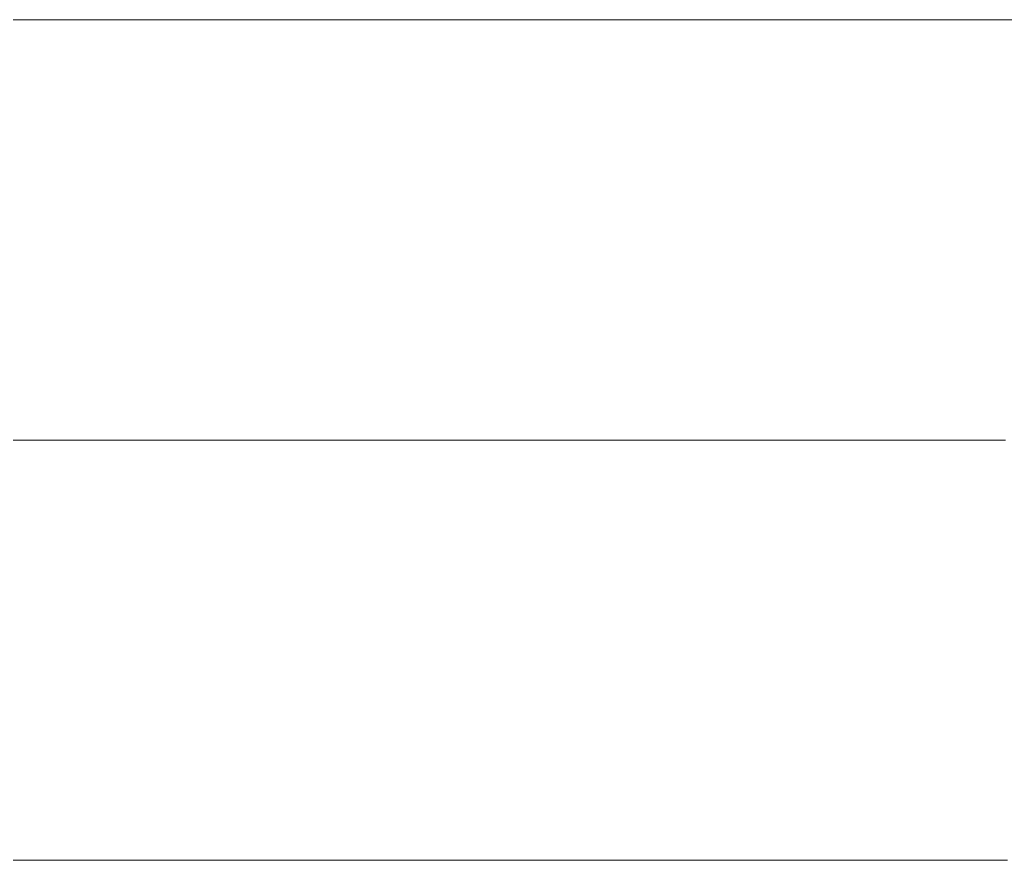
# Model space of a CAD drawing. Units: millimetres. Extents: x 59 to 11996, y 24 to 8424.
# Drawn here: x 8379 to 8395, y 420 to 434 of the extents above; entities that cross this region are included whole.
import ezdxf

# ---------------------------------------------------------------- set-up
doc = ezdxf.new("R2010")
doc.units = ezdxf.units.MM
doc.header["$MEASUREMENT"] = 0
doc.layers.add('(1) Shape lines', color=7, linetype='Continuous', lineweight=35)

# ---------------------------------------------------------------- blocks, each defined once
blk = doc.blocks.new('HATCH_243_33b9d9f3-2da5-4e2e-9ed6-791f4a67e10c')
at = {"layer": '(1) Shape lines', "color": 0, "lineweight": 9}
for p, q in [((8378.733, 434), (8378.52, 434)), ((8378.741, 427), (8378.52, 427)), ((8378.749, 420), (8378.52, 420))]:
    blk.add_line(p, q, dxfattribs=at)
blk = doc.blocks.new('HATCH_244_7ca543d5-3b3a-4654-890e-b492d3c7a9c2')
at = {"layer": '(1) Shape lines', "color": 0, "lineweight": 9}
for p, q in [((8378.808, 434), (8378.733, 434)), ((8378.808, 427), (8378.741, 427)), ((8378.808, 420), (8378.749, 420))]:
    blk.add_line(p, q, dxfattribs=at)
blk = doc.blocks.new('HATCH_249_d86da088-9882-4dd1-9aba-915f4fe46dca')
at = {"layer": '(1) Shape lines', "color": 0, "lineweight": 9}
for p, q in [((8379.26, 434), (8378.808, 434)), ((8379.276, 427), (8378.808, 427)), ((8379.292, 420), (8378.808, 420))]:
    blk.add_line(p, q, dxfattribs=at)
blk = doc.blocks.new('HATCH_250_9e9826f7-ea96-4829-a0c1-af9cf2dd07d0')
at = {"layer": '(1) Shape lines', "color": 0, "lineweight": 9}
for p, q in [((8379.417, 434), (8379.26, 434)), ((8379.417, 427), (8379.276, 427)), ((8379.417, 420), (8379.292, 420))]:
    blk.add_line(p, q, dxfattribs=at)
blk = doc.blocks.new('HATCH_255_7d3cae5a-6ba2-4a9f-be22-5d6b13665a67')
at = {"layer": '(1) Shape lines', "color": 0, "lineweight": 9}
for p, q in [((8379.478, 434), (8379.417, 434)), ((8379.48, 427), (8379.417, 427)), ((8379.482, 420), (8379.417, 420))]:
    blk.add_line(p, q, dxfattribs=at)
blk = doc.blocks.new('HATCH_256_040cb61c-8175-4fa1-ab01-a0b3aba18af0')
at = {"layer": '(1) Shape lines', "color": 0, "lineweight": 9}
for p, q in [((8379.499, 434), (8379.478, 434)), ((8379.499, 427), (8379.48, 427)), ((8379.499, 420), (8379.482, 420))]:
    blk.add_line(p, q, dxfattribs=at)
blk = doc.blocks.new('HATCH_261_e166576c-3555-47b0-bac4-e9002b80f82a')
at = {"layer": '(1) Shape lines', "color": 0, "lineweight": 9}
for p, q in [((8379.509, 434), (8379.499, 434)), ((8379.51, 427), (8379.499, 427)), ((8379.51, 420), (8379.499, 420))]:
    blk.add_line(p, q, dxfattribs=at)
blk = doc.blocks.new('HATCH_262_dcdf692f-eb54-433d-b09e-90b674c5d5dc')
at = {"layer": '(1) Shape lines', "color": 0, "lineweight": 9}
for p, q in [((8379.513, 434), (8379.509, 434)), ((8379.513, 427), (8379.51, 427)), ((8379.513, 420), (8379.51, 420))]:
    blk.add_line(p, q, dxfattribs=at)
blk = doc.blocks.new('HATCH_267_bfe654b8-3cc4-4ab9-a7f6-b3178960cc1c')
at = {"layer": '(1) Shape lines', "color": 0, "lineweight": 9}
for p, q in [((8380.105, 434), (8379.513, 434)), ((8380.126, 427), (8379.513, 427)), ((8380.147, 420), (8379.513, 420))]:
    blk.add_line(p, q, dxfattribs=at)
blk = doc.blocks.new('HATCH_268_8aafff11-b75d-4e32-885d-199739b31eb2')
at = {"layer": '(1) Shape lines', "color": 0, "lineweight": 9}
for p, q in [((8380.31, 434), (8380.105, 434)), ((8380.31, 427), (8380.126, 427)), ((8380.31, 420), (8380.147, 420))]:
    blk.add_line(p, q, dxfattribs=at)
blk = doc.blocks.new('HATCH_273_d1ab130b-8e82-43e4-9f11-4fb7f34bca9e')
at = {"layer": '(1) Shape lines', "color": 0, "lineweight": 9}
for p, q in [((8380.388, 434), (8380.31, 434)), ((8380.391, 427), (8380.31, 427)), ((8380.393, 420), (8380.31, 420))]:
    blk.add_line(p, q, dxfattribs=at)
blk = doc.blocks.new('HATCH_274_c7d65e0b-b312-497f-a009-91642679dc9a')
at = {"layer": '(1) Shape lines', "color": 0, "lineweight": 9}
for p, q in [((8380.415, 434), (8380.388, 434)), ((8380.415, 427), (8380.391, 427)), ((8380.415, 420), (8380.393, 420))]:
    blk.add_line(p, q, dxfattribs=at)
blk = doc.blocks.new('HATCH_279_5d698a79-6ef7-4858-964c-5339f9def3a7')
at = {"layer": '(1) Shape lines', "color": 0, "lineweight": 9}
for p, q in [((8380.837, 434), (8380.415, 434)), ((8380.853, 427), (8380.415, 427)), ((8380.868, 420), (8380.415, 420))]:
    blk.add_line(p, q, dxfattribs=at)
blk = doc.blocks.new('HATCH_280_a8fe172b-aa76-44e1-ba1e-9de8d7e86e32')
at = {"layer": '(1) Shape lines', "color": 0, "lineweight": 9}
for p, q in [((8380.983, 434), (8380.837, 434)), ((8380.983, 427), (8380.853, 427)), ((8380.983, 420), (8380.868, 420))]:
    blk.add_line(p, q, dxfattribs=at)
blk = doc.blocks.new('HATCH_285_41959b77-ce34-4348-a1cc-8ee00ad4f428')
at = {"layer": '(1) Shape lines', "color": 0, "lineweight": 9}
for p, q in [((8381.085, 434), (8380.983, 434)), ((8381.088, 427), (8380.983, 427)), ((8381.092, 420), (8380.983, 420))]:
    blk.add_line(p, q, dxfattribs=at)
blk = doc.blocks.new('HATCH_286_ed87a80a-b5f6-469f-b38a-d55aa3bdfa55')
at = {"layer": '(1) Shape lines', "color": 0, "lineweight": 9}
for p, q in [((8381.12, 434), (8381.085, 434)), ((8381.12, 427), (8381.088, 427)), ((8381.12, 420), (8381.092, 420))]:
    blk.add_line(p, q, dxfattribs=at)
blk = doc.blocks.new('HATCH_291_82d19fac-d3a8-4bd1-9a7e-66f70668ff3b')
at = {"layer": '(1) Shape lines', "color": 0, "lineweight": 9}
for p, q in [((8381.2, 434), (8381.12, 434)), ((8381.203, 427), (8381.12, 427)), ((8381.206, 420), (8381.12, 420))]:
    blk.add_line(p, q, dxfattribs=at)
blk = doc.blocks.new('HATCH_292_94ee18e5-faf3-4989-8ce8-1c9651238333')
at = {"layer": '(1) Shape lines', "color": 0, "lineweight": 9}
for p, q in [((8381.228, 434), (8381.2, 434)), ((8381.228, 427), (8381.203, 427)), ((8381.228, 420), (8381.206, 420))]:
    blk.add_line(p, q, dxfattribs=at)
blk = doc.blocks.new('HATCH_297_c184408a-8851-4f3e-832d-072dd4650a01')
at = {"layer": '(1) Shape lines', "color": 0, "lineweight": 9}
for p, q in [((8381.69, 434), (8381.228, 434)), ((8381.707, 427), (8381.228, 427)), ((8381.724, 420), (8381.228, 420))]:
    blk.add_line(p, q, dxfattribs=at)
blk = doc.blocks.new('HATCH_298_03cc19d1-71d9-499c-9ced-a988135a2400')
at = {"layer": '(1) Shape lines', "color": 0, "lineweight": 9}
for p, q in [((8381.85, 434), (8381.69, 434)), ((8381.85, 427), (8381.707, 427)), ((8381.85, 420), (8381.724, 420))]:
    blk.add_line(p, q, dxfattribs=at)
blk = doc.blocks.new('HATCH_303_63132f2d-ed77-47ee-a721-a1b881bfbfc6')
at = {"layer": '(1) Shape lines', "color": 0, "lineweight": 9}
for p, q in [((8381.93, 434), (8381.85, 434)), ((8381.933, 427), (8381.85, 427)), ((8381.936, 420), (8381.85, 420))]:
    blk.add_line(p, q, dxfattribs=at)
blk = doc.blocks.new('HATCH_304_e1c80503-bae1-4714-8068-2b122f0c4e13')
at = {"layer": '(1) Shape lines', "color": 0, "lineweight": 9}
for p, q in [((8381.957, 434), (8381.93, 434)), ((8381.957, 427), (8381.933, 427)), ((8381.957, 420), (8381.936, 420))]:
    blk.add_line(p, q, dxfattribs=at)
blk = doc.blocks.new('HATCH_309_a1605feb-3450-493c-aed6-482eeadfeed9')
at = {"layer": '(1) Shape lines', "color": 0, "lineweight": 9}
for p, q in [((8382.147, 434), (8381.957, 434)), ((8382.154, 427), (8381.957, 427)), ((8382.161, 420), (8381.957, 420))]:
    blk.add_line(p, q, dxfattribs=at)
blk = doc.blocks.new('HATCH_310_b58bb858-d993-4cdc-9294-5080e942b0aa')
at = {"layer": '(1) Shape lines', "color": 0, "lineweight": 9}
for p, q in [((8382.212, 434), (8382.147, 434)), ((8382.212, 427), (8382.154, 427)), ((8382.212, 420), (8382.161, 420))]:
    blk.add_line(p, q, dxfattribs=at)
blk = doc.blocks.new('HATCH_315_dda10a5e-3789-4e71-8066-b2ca47f2a830')
at = {"layer": '(1) Shape lines', "color": 0, "lineweight": 9}
for p, q in [((8382.428, 434), (8382.212, 434)), ((8382.436, 427), (8382.212, 427)), ((8382.444, 420), (8382.212, 420))]:
    blk.add_line(p, q, dxfattribs=at)
blk = doc.blocks.new('HATCH_316_1a18f001-0252-4c3c-91da-7423c5a6c7ff')
at = {"layer": '(1) Shape lines', "color": 0, "lineweight": 9}
for p, q in [((8382.502, 434), (8382.428, 434)), ((8382.502, 427), (8382.436, 427)), ((8382.502, 420), (8382.444, 420))]:
    blk.add_line(p, q, dxfattribs=at)
blk = doc.blocks.new('HATCH_321_3eb0b231-7a44-4e6e-afc6-c66f21f96bdc')
at = {"layer": '(1) Shape lines', "color": 0, "lineweight": 9}
for p, q in [((8382.58, 434), (8382.502, 434)), ((8382.582, 427), (8382.502, 427)), ((8382.585, 420), (8382.502, 420))]:
    blk.add_line(p, q, dxfattribs=at)
blk = doc.blocks.new('HATCH_322_2470b20c-079d-4250-9965-f27354a2a6ef')
at = {"layer": '(1) Shape lines', "color": 0, "lineweight": 9}
for p, q in [((8382.606, 434), (8382.58, 434)), ((8382.606, 427), (8382.582, 427)), ((8382.606, 420), (8382.585, 420))]:
    blk.add_line(p, q, dxfattribs=at)
blk = doc.blocks.new('HATCH_327_b54bffd8-215e-46ea-9954-2ae32deb7aa5')
at = {"layer": '(1) Shape lines', "color": 0, "lineweight": 9}
for p, q in [((8382.96, 434), (8382.606, 434)), ((8382.973, 427), (8382.606, 427)), ((8382.986, 420), (8382.606, 420))]:
    blk.add_line(p, q, dxfattribs=at)
blk = doc.blocks.new('HATCH_328_5c818a4e-8ada-4f6b-827d-aedcdaf2c7fe')
at = {"layer": '(1) Shape lines', "color": 0, "lineweight": 9}
for p, q in [((8383.082, 434), (8382.96, 434)), ((8383.082, 427), (8382.973, 427)), ((8383.082, 420), (8382.986, 420))]:
    blk.add_line(p, q, dxfattribs=at)
blk = doc.blocks.new('HATCH_333_53fde7b7-d77b-4bac-8d01-08149acb7635')
at = {"layer": '(1) Shape lines', "color": 0, "lineweight": 9}
for p, q in [((8383.154, 434), (8383.082, 434)), ((8383.156, 427), (8383.082, 427)), ((8383.159, 420), (8383.082, 420))]:
    blk.add_line(p, q, dxfattribs=at)
blk = doc.blocks.new('HATCH_334_1a60edc7-8fd5-4342-b98e-4e1d86fa91a6')
at = {"layer": '(1) Shape lines', "color": 0, "lineweight": 9}
for p, q in [((8383.178, 434), (8383.154, 434)), ((8383.178, 427), (8383.156, 427)), ((8383.178, 420), (8383.159, 420))]:
    blk.add_line(p, q, dxfattribs=at)
blk = doc.blocks.new('HATCH_339_2edc5d68-837d-4a14-9732-ea70374d0f95')
at = {"layer": '(1) Shape lines', "color": 0, "lineweight": 9}
for p, q in [((8383.196, 434), (8383.178, 434)), ((8383.197, 427), (8383.178, 427)), ((8383.198, 420), (8383.178, 420))]:
    blk.add_line(p, q, dxfattribs=at)
blk = doc.blocks.new('HATCH_340_7b1c9398-3908-418e-915e-81fb0cb39a5c')
at = {"layer": '(1) Shape lines', "color": 0, "lineweight": 9}
for p, q in [((8383.203, 434), (8383.196, 434)), ((8383.203, 427), (8383.197, 427)), ((8383.203, 420), (8383.198, 420))]:
    blk.add_line(p, q, dxfattribs=at)
blk = doc.blocks.new('HATCH_345_e8d69691-f84b-49ef-8be2-d9e35904f5e6')
at = {"layer": '(1) Shape lines', "color": 0, "lineweight": 9}
for p, q in [((8383.483, 434), (8383.203, 434)), ((8383.493, 427), (8383.203, 427)), ((8383.503, 420), (8383.203, 420))]:
    blk.add_line(p, q, dxfattribs=at)
blk = doc.blocks.new('HATCH_346_01234570-3825-427d-b507-44d6a1131bd9')
at = {"layer": '(1) Shape lines', "color": 0, "lineweight": 9}
for p, q in [((8383.579, 434), (8383.483, 434)), ((8383.579, 427), (8383.493, 427)), ((8383.579, 420), (8383.503, 420))]:
    blk.add_line(p, q, dxfattribs=at)
blk = doc.blocks.new('HATCH_351_04a79695-1f58-4cf0-8cf0-fc40b6b24113')
at = {"layer": '(1) Shape lines', "color": 0, "lineweight": 9}
for p, q in [((8383.588, 434), (8383.579, 434)), ((8383.588, 427), (8383.579, 427)), ((8383.588, 420), (8383.579, 420))]:
    blk.add_line(p, q, dxfattribs=at)
blk = doc.blocks.new('HATCH_352_4b345e9d-f000-4a0b-8bb1-0fc8ab8e3056')
at = {"layer": '(1) Shape lines', "color": 0, "lineweight": 9}
for p, q in [((8383.591, 434), (8383.588, 434)), ((8383.591, 427), (8383.588, 427)), ((8383.591, 420), (8383.588, 420))]:
    blk.add_line(p, q, dxfattribs=at)
blk = doc.blocks.new('HATCH_357_88aa20bd-31c5-498a-af60-af6ec4b0f0ab')
at = {"layer": '(1) Shape lines', "color": 0, "lineweight": 9}
for p, q in [((8383.655, 434), (8383.591, 434)), ((8383.658, 427), (8383.591, 427)), ((8383.66, 420), (8383.591, 420))]:
    blk.add_line(p, q, dxfattribs=at)
blk = doc.blocks.new('HATCH_358_22c75b87-73e5-47a3-a32d-6d1c3847e101')
at = {"layer": '(1) Shape lines', "color": 0, "lineweight": 9}
for p, q in [((8383.677, 434), (8383.655, 434)), ((8383.677, 427), (8383.658, 427)), ((8383.677, 420), (8383.66, 420))]:
    blk.add_line(p, q, dxfattribs=at)
blk = doc.blocks.new('HATCH_363_a97131fa-7766-44d0-a45e-1c4db924a980')
at = {"layer": '(1) Shape lines', "color": 0, "lineweight": 9}
for p, q in [((8383.898, 434), (8383.677, 434)), ((8383.906, 427), (8383.677, 427)), ((8383.913, 420), (8383.677, 420))]:
    blk.add_line(p, q, dxfattribs=at)
blk = doc.blocks.new('HATCH_364_01485b4b-7468-4505-9afc-e0e29bd0bc56')
at = {"layer": '(1) Shape lines', "color": 0, "lineweight": 9}
for p, q in [((8383.973, 434), (8383.898, 434)), ((8383.973, 427), (8383.906, 427)), ((8383.973, 420), (8383.913, 420))]:
    blk.add_line(p, q, dxfattribs=at)
blk = doc.blocks.new('HATCH_369_98361c61-eb97-4fab-9125-1a02618a6f1c')
at = {"layer": '(1) Shape lines', "color": 0, "lineweight": 9}
for p, q in [((8384.017, 434), (8383.973, 434)), ((8384.019, 427), (8383.973, 427)), ((8384.02, 420), (8383.973, 420))]:
    blk.add_line(p, q, dxfattribs=at)
blk = doc.blocks.new('HATCH_370_bddf4694-7582-4d25-8913-660234b921c9')
at = {"layer": '(1) Shape lines', "color": 0, "lineweight": 9}
for p, q in [((8384.032, 434), (8384.017, 434)), ((8384.032, 427), (8384.019, 427)), ((8384.032, 420), (8384.02, 420))]:
    blk.add_line(p, q, dxfattribs=at)
blk = doc.blocks.new('HATCH_375_bb82c99a-febc-40b3-8dc2-2dc0de71c0b9')
at = {"layer": '(1) Shape lines', "color": 0, "lineweight": 9}
for p, q in [((8384.089, 434), (8384.032, 434)), ((8384.091, 427), (8384.032, 427)), ((8384.093, 420), (8384.032, 420))]:
    blk.add_line(p, q, dxfattribs=at)
blk = doc.blocks.new('HATCH_376_460cc266-9de6-41c7-8606-bc33ca1786b9')
at = {"layer": '(1) Shape lines', "color": 0, "lineweight": 9}
for p, q in [((8384.108, 434), (8384.089, 434)), ((8384.108, 427), (8384.091, 427)), ((8384.108, 420), (8384.093, 420))]:
    blk.add_line(p, q, dxfattribs=at)
blk = doc.blocks.new('HATCH_381_64136f20-f488-4fb1-b2cb-a9617570e5c8')
at = {"layer": '(1) Shape lines', "color": 0, "lineweight": 9}
for p, q in [((8384.333, 434), (8384.108, 434)), ((8384.342, 427), (8384.108, 427)), ((8384.35, 420), (8384.108, 420))]:
    blk.add_line(p, q, dxfattribs=at)
blk = doc.blocks.new('HATCH_382_7ed728cd-e3c8-4c2f-a548-b9123d4d92ca')
at = {"layer": '(1) Shape lines', "color": 0, "lineweight": 9}
for p, q in [((8384.41, 434), (8384.333, 434)), ((8384.41, 427), (8384.342, 427)), ((8384.41, 420), (8384.35, 420))]:
    blk.add_line(p, q, dxfattribs=at)
blk = doc.blocks.new('HATCH_387_7422c76c-aaee-4a50-9d93-2dec5f6112b1')
at = {"layer": '(1) Shape lines', "color": 0, "lineweight": 9}
for p, q in [((8384.457, 434), (8384.41, 434)), ((8384.459, 427), (8384.41, 427)), ((8384.461, 420), (8384.41, 420))]:
    blk.add_line(p, q, dxfattribs=at)
blk = doc.blocks.new('HATCH_388_b459a3fb-d7e9-4498-b25e-830355467850')
at = {"layer": '(1) Shape lines', "color": 0, "lineweight": 9}
for p, q in [((8384.473, 434), (8384.457, 434)), ((8384.473, 427), (8384.459, 427)), ((8384.473, 420), (8384.461, 420))]:
    blk.add_line(p, q, dxfattribs=at)
blk = doc.blocks.new('HATCH_393_fbe46c14-89c6-43fd-bd74-3f4c58edcf6c')
at = {"layer": '(1) Shape lines', "color": 0, "lineweight": 9}
for p, q in [((8384.524, 434), (8384.473, 434)), ((8384.525, 427), (8384.473, 427)), ((8384.527, 420), (8384.473, 420))]:
    blk.add_line(p, q, dxfattribs=at)
blk = doc.blocks.new('HATCH_394_8efe5788-765e-42df-b8b9-eb6a7b988ed3')
at = {"layer": '(1) Shape lines', "color": 0, "lineweight": 9}
for p, q in [((8384.541, 434), (8384.524, 434)), ((8384.541, 427), (8384.525, 427)), ((8384.541, 420), (8384.527, 420))]:
    blk.add_line(p, q, dxfattribs=at)
blk = doc.blocks.new('HATCH_399_0335e009-0f2e-4f4c-9f01-ead46f92c658')
at = {"layer": '(1) Shape lines', "color": 0, "lineweight": 9}
for p, q in [((8384.68, 434), (8384.541, 434)), ((8384.685, 427), (8384.541, 427)), ((8384.69, 420), (8384.541, 420))]:
    blk.add_line(p, q, dxfattribs=at)
blk = doc.blocks.new('HATCH_400_9fcd5d65-5dca-4e42-a442-3de674584344')
at = {"layer": '(1) Shape lines', "color": 0, "lineweight": 9}
for p, q in [((8384.727, 434), (8384.68, 434)), ((8384.727, 427), (8384.685, 427)), ((8384.727, 420), (8384.69, 420))]:
    blk.add_line(p, q, dxfattribs=at)
blk = doc.blocks.new('HATCH_405_b3d12474-503c-4e86-bf7e-8b049d5f5a35')
at = {"layer": '(1) Shape lines', "color": 0, "lineweight": 9}
for p, q in [((8384.765, 434), (8384.727, 434)), ((8384.766, 427), (8384.727, 427)), ((8384.767, 420), (8384.727, 420))]:
    blk.add_line(p, q, dxfattribs=at)
blk = doc.blocks.new('HATCH_406_61504d49-730b-4d82-a9bc-7bf61d184a00')
at = {"layer": '(1) Shape lines', "color": 0, "lineweight": 9}
for p, q in [((8384.777, 434), (8384.765, 434)), ((8384.777, 427), (8384.766, 427)), ((8384.777, 420), (8384.767, 420))]:
    blk.add_line(p, q, dxfattribs=at)
blk = doc.blocks.new('HATCH_411_a3023cf0-8200-464f-8a8f-4cb415dbc2af')
at = {"layer": '(1) Shape lines', "color": 0, "lineweight": 9}
for p, q in [((8384.887, 434), (8384.777, 434)), ((8384.891, 427), (8384.777, 427)), ((8384.895, 420), (8384.777, 420))]:
    blk.add_line(p, q, dxfattribs=at)
blk = doc.blocks.new('HATCH_412_a9c493e9-c6b5-4828-9b05-d0f98118addc')
at = {"layer": '(1) Shape lines', "color": 0, "lineweight": 9}
for p, q in [((8384.924, 434), (8384.887, 434)), ((8384.924, 427), (8384.891, 427)), ((8384.924, 420), (8384.895, 420))]:
    blk.add_line(p, q, dxfattribs=at)
blk = doc.blocks.new('HATCH_417_b92a28d4-bc65-4a84-9d28-542645b1c4df')
at = {"layer": '(1) Shape lines', "color": 0, "lineweight": 9}
for p, q in [((8384.971, 434), (8384.924, 434)), ((8384.972, 427), (8384.924, 427)), ((8384.974, 420), (8384.924, 420))]:
    blk.add_line(p, q, dxfattribs=at)
blk = doc.blocks.new('HATCH_418_7778215f-4de5-4abf-ac0c-5c44e126bc91')
at = {"layer": '(1) Shape lines', "color": 0, "lineweight": 9}
for p, q in [((8384.987, 434), (8384.971, 434)), ((8384.987, 427), (8384.972, 427)), ((8384.987, 420), (8384.974, 420))]:
    blk.add_line(p, q, dxfattribs=at)
blk = doc.blocks.new('HATCH_423_0e091cf4-29cb-4e87-94bd-5e226d3f10ec')
at = {"layer": '(1) Shape lines', "color": 0, "lineweight": 9}
for p, q in [((8385.14, 434), (8384.987, 434)), ((8385.145, 427), (8384.987, 427)), ((8385.151, 420), (8384.987, 420))]:
    blk.add_line(p, q, dxfattribs=at)
blk = doc.blocks.new('HATCH_424_947b8e1e-4cc3-4393-bfed-65fbf1a31f27')
at = {"layer": '(1) Shape lines', "color": 0, "lineweight": 9}
for p, q in [((8385.192, 434), (8385.14, 434)), ((8385.192, 427), (8385.145, 427)), ((8385.192, 420), (8385.151, 420))]:
    blk.add_line(p, q, dxfattribs=at)
blk = doc.blocks.new('HATCH_429_1c35ce7f-cd0a-49d0-8d29-bf01f363799e')
at = {"layer": '(1) Shape lines', "color": 0, "lineweight": 9}
for p, q in [((8385.205, 434), (8385.192, 434)), ((8385.205, 427), (8385.192, 427)), ((8385.206, 420), (8385.192, 420))]:
    blk.add_line(p, q, dxfattribs=at)
blk = doc.blocks.new('HATCH_430_d9bdf212-fcee-4065-82db-0bbf34b14ebb')
at = {"layer": '(1) Shape lines', "color": 0, "lineweight": 9}
for p, q in [((8385.209, 434), (8385.205, 434)), ((8385.209, 427), (8385.205, 427)), ((8385.209, 420), (8385.206, 420))]:
    blk.add_line(p, q, dxfattribs=at)
blk = doc.blocks.new('HATCH_435_d01c4cc3-8975-40b8-930e-dc2f27094e18')
at = {"layer": '(1) Shape lines', "color": 0, "lineweight": 9}
for p, q in [((8385.215, 434), (8385.209, 434)), ((8385.216, 427), (8385.209, 427)), ((8385.216, 420), (8385.209, 420))]:
    blk.add_line(p, q, dxfattribs=at)
blk = doc.blocks.new('HATCH_436_55a5ce5c-839d-426b-b1b3-668786521a82')
at = {"layer": '(1) Shape lines', "color": 0, "lineweight": 9}
for p, q in [((8385.217, 434), (8385.215, 434)), ((8385.217, 427), (8385.216, 427)), ((8385.217, 420), (8385.216, 420))]:
    blk.add_line(p, q, dxfattribs=at)
blk = doc.blocks.new('HATCH_441_1476717c-46b4-433f-9469-a5c96247c0c7')
at = {"layer": '(1) Shape lines', "color": 0, "lineweight": 9}
for p, q in [((8385.392, 434), (8385.217, 434)), ((8385.399, 427), (8385.217, 427)), ((8385.405, 420), (8385.217, 420))]:
    blk.add_line(p, q, dxfattribs=at)
blk = doc.blocks.new('HATCH_442_fdbbf483-317a-42e4-96fd-0658014c0f6e')
at = {"layer": '(1) Shape lines', "color": 0, "lineweight": 9}
for p, q in [((8385.452, 434), (8385.392, 434)), ((8385.452, 427), (8385.399, 427)), ((8385.452, 420), (8385.405, 420))]:
    blk.add_line(p, q, dxfattribs=at)
blk = doc.blocks.new('HATCH_447_3f198a0b-be02-48d8-bfb9-eac2afd4b50b')
at = {"layer": '(1) Shape lines', "color": 0, "lineweight": 9}
for p, q in [((8385.457, 434), (8385.452, 434)), ((8385.457, 427), (8385.452, 427)), ((8385.457, 420), (8385.452, 420))]:
    blk.add_line(p, q, dxfattribs=at)
blk = doc.blocks.new('HATCH_448_89666644-8757-46a9-81cc-ae43935d97ea')
at = {"layer": '(1) Shape lines', "color": 0, "lineweight": 9}
for p, q in [((8385.459, 434), (8385.457, 434)), ((8385.459, 427), (8385.457, 427)), ((8385.459, 420), (8385.457, 420))]:
    blk.add_line(p, q, dxfattribs=at)
blk = doc.blocks.new('HATCH_453_732618cc-b524-47ce-846f-0432da56831d')
at = {"layer": '(1) Shape lines', "color": 0, "lineweight": 9}
for p, q in [((8385.514, 434), (8385.459, 434)), ((8385.516, 427), (8385.459, 427)), ((8385.518, 420), (8385.459, 420))]:
    blk.add_line(p, q, dxfattribs=at)
blk = doc.blocks.new('HATCH_454_c59142d7-10c8-46c3-b75f-1df7e8c7fbf2')
at = {"layer": '(1) Shape lines', "color": 0, "lineweight": 9}
for p, q in [((8385.532, 434), (8385.514, 434)), ((8385.532, 427), (8385.516, 427)), ((8385.532, 420), (8385.518, 420))]:
    blk.add_line(p, q, dxfattribs=at)
blk = doc.blocks.new('HATCH_457_5f8d8588-8a6f-45f3-9fda-464fbb01419d')
at = {"layer": '(1) Shape lines', "color": 0, "lineweight": 9}
for p, q in [((8385.541, 434), (8385.532, 434)), ((8385.542, 427), (8385.532, 427)), ((8385.542, 420), (8385.532, 420))]:
    blk.add_line(p, q, dxfattribs=at)
blk = doc.blocks.new('HATCH_458_b7dbda21-c965-47da-bb8f-a007192fd444')
at = {"layer": '(1) Shape lines', "color": 0, "lineweight": 9}
for p, q in [((8385.545, 434), (8385.541, 434)), ((8385.545, 427), (8385.542, 427)), ((8385.545, 420), (8385.542, 420))]:
    blk.add_line(p, q, dxfattribs=at)
blk = doc.blocks.new('HATCH_461_000e8367-24c3-4e87-976f-de11597526f9')
at = {"layer": '(1) Shape lines', "color": 0, "lineweight": 9}
for p, q in [((8385.884, 434), (8385.545, 434)), ((8385.896, 427), (8385.545, 427)), ((8385.908, 420), (8385.545, 420))]:
    blk.add_line(p, q, dxfattribs=at)
blk = doc.blocks.new('HATCH_462_0289ebe8-fcac-451e-9410-a9c06aebfc5f')
at = {"layer": '(1) Shape lines', "color": 0, "lineweight": 9}
for p, q in [((8385.999, 434), (8385.884, 434)), ((8385.999, 427), (8385.896, 427)), ((8385.999, 420), (8385.908, 420))]:
    blk.add_line(p, q, dxfattribs=at)
blk = doc.blocks.new('HATCH_465_30718937-b066-4d70-ab3f-5d2df5bf5b01')
at = {"layer": '(1) Shape lines', "color": 0, "lineweight": 9}
for p, q in [((8386.024, 434), (8385.999, 434)), ((8386.025, 427), (8385.999, 427)), ((8386.026, 420), (8385.999, 420))]:
    blk.add_line(p, q, dxfattribs=at)
blk = doc.blocks.new('HATCH_466_f964bf4a-5653-43f8-9a1e-5ac26d8f33cd')
at = {"layer": '(1) Shape lines', "color": 0, "lineweight": 9}
for p, q in [((8386.032, 434), (8386.024, 434)), ((8386.032, 427), (8386.025, 427)), ((8386.032, 420), (8386.026, 420))]:
    blk.add_line(p, q, dxfattribs=at)
blk = doc.blocks.new('HATCH_469_82328047-8c7b-4e3d-8238-797c553eb052')
at = {"layer": '(1) Shape lines', "color": 0, "lineweight": 9}
for p, q in [((8386.427, 434), (8386.032, 434)), ((8386.454, 427), (8386.032, 427)), ((8386.48, 420), (8386.032, 420))]:
    blk.add_line(p, q, dxfattribs=at)
blk = doc.blocks.new('HATCH_470_2665f8f0-192e-4c78-9dfa-aa64350d25bb')
at = {"layer": '(1) Shape lines', "color": 0, "lineweight": 9}
for p, q in [((8386.676, 434), (8386.427, 434)), ((8386.676, 427), (8386.454, 427)), ((8386.676, 420), (8386.48, 420))]:
    blk.add_line(p, q, dxfattribs=at)
blk = doc.blocks.new('HATCH_475_7828a98f-3fab-45cd-b963-059d92958eec')
at = {"layer": '(1) Shape lines', "color": 0, "lineweight": 9}
for p, q in [((8386.689, 434), (8386.676, 434)), ((8386.69, 427), (8386.676, 427)), ((8386.69, 420), (8386.676, 420))]:
    blk.add_line(p, q, dxfattribs=at)
blk = doc.blocks.new('HATCH_476_14d00b0d-542a-4b8f-9932-98356cf4cd08')
at = {"layer": '(1) Shape lines', "color": 0, "lineweight": 9}
for p, q in [((8386.697, 434), (8386.689, 434)), ((8386.697, 427), (8386.69, 427)), ((8386.697, 420), (8386.69, 420))]:
    blk.add_line(p, q, dxfattribs=at)
blk = doc.blocks.new('HATCH_481_3688be83-f87d-4040-9a5a-7d158b539cf9')
at = {"layer": '(1) Shape lines', "color": 0, "lineweight": 9}
for p, q in [((8387.244, 434), (8386.697, 434)), ((8387.282, 427), (8386.697, 427)), ((8387.319, 420), (8386.697, 420))]:
    blk.add_line(p, q, dxfattribs=at)
blk = doc.blocks.new('HATCH_482_ec9e9667-4f70-4df1-bb90-725a8774107e')
at = {"layer": '(1) Shape lines', "color": 0, "lineweight": 9}
for p, q in [((8387.597, 434), (8387.244, 434)), ((8387.597, 427), (8387.282, 427)), ((8387.597, 420), (8387.319, 420))]:
    blk.add_line(p, q, dxfattribs=at)
blk = doc.blocks.new('HATCH_487_cb1c81a7-304b-44de-92cb-8bd4a4dbdb8e')
at = {"layer": '(1) Shape lines', "color": 0, "lineweight": 9}
for p, q in [((8387.77, 434), (8387.597, 434)), ((8387.783, 427), (8387.597, 427)), ((8387.795, 420), (8387.597, 420))]:
    blk.add_line(p, q, dxfattribs=at)
blk = doc.blocks.new('HATCH_488_3e2b79d6-ae35-476c-a373-5b16ebcdb41a')
at = {"layer": '(1) Shape lines', "color": 0, "lineweight": 9}
for p, q in [((8387.887, 434), (8387.77, 434)), ((8387.887, 427), (8387.783, 427)), ((8387.887, 420), (8387.795, 420))]:
    blk.add_line(p, q, dxfattribs=at)
blk = doc.blocks.new('HATCH_493_736b31d9-48a5-4b7d-9fb2-693b700be7ce')
at = {"layer": '(1) Shape lines', "color": 0, "lineweight": 9}
for p, q in [((8388.308, 434), (8387.887, 434)), ((8388.339, 427), (8387.887, 427)), ((8388.37, 420), (8387.887, 420))]:
    blk.add_line(p, q, dxfattribs=at)
blk = doc.blocks.new('HATCH_494_8de7374c-9ee8-4df3-acb6-cb9e940ecf84')
at = {"layer": '(1) Shape lines', "color": 0, "lineweight": 9}
for p, q in [((8388.595, 434), (8388.308, 434)), ((8388.595, 427), (8388.339, 427)), ((8388.595, 420), (8388.37, 420))]:
    blk.add_line(p, q, dxfattribs=at)
blk = doc.blocks.new('HATCH_499_c8507440-8c56-42c6-985e-1f99a69ec22f')
at = {"layer": '(1) Shape lines', "color": 0, "lineweight": 9}
for p, q in [((8389.098, 434), (8388.595, 434)), ((8389.135, 427), (8388.595, 427)), ((8389.173, 420), (8388.595, 420))]:
    blk.add_line(p, q, dxfattribs=at)
blk = doc.blocks.new('HATCH_500_9a3f53b8-62df-4ebd-ad10-da75c427ccb6')
at = {"layer": '(1) Shape lines', "color": 0, "lineweight": 9}
for p, q in [((8389.444, 434), (8389.098, 434)), ((8389.444, 427), (8389.135, 427)), ((8389.444, 420), (8389.173, 420))]:
    blk.add_line(p, q, dxfattribs=at)
blk = doc.blocks.new('HATCH_507_9a3dfba4-cada-4e5d-baf6-032ea5d601bc')
at = {"layer": '(1) Shape lines', "color": 0, "lineweight": 9}
for p, q in [((8390.327, 434), (8389.444, 434)), ((8390.393, 427), (8389.444, 427)), ((8390.459, 420), (8389.444, 420))]:
    blk.add_line(p, q, dxfattribs=at)
blk = doc.blocks.new('HATCH_508_e178f6d4-54f2-463a-8b37-44c772f3d9ca')
at = {"layer": '(1) Shape lines', "color": 0, "lineweight": 9}
for p, q in [((8390.94, 434), (8390.327, 434)), ((8390.94, 427), (8390.393, 427)), ((8390.94, 420), (8390.459, 420))]:
    blk.add_line(p, q, dxfattribs=at)
blk = doc.blocks.new('HATCH_515_ec4df856-f28c-4942-8a34-e39441b4c594')
at = {"layer": '(1) Shape lines', "color": 0, "lineweight": 9}
for p, q in [((8391.378, 434), (8390.94, 434)), ((8391.411, 427), (8390.94, 427)), ((8391.445, 420), (8390.94, 420))]:
    blk.add_line(p, q, dxfattribs=at)
blk = doc.blocks.new('HATCH_516_b82f21aa-5d31-487b-b424-08b5a25c6218')
at = {"layer": '(1) Shape lines', "color": 0, "lineweight": 9}
for p, q in [((8391.689, 434), (8391.378, 434)), ((8391.689, 427), (8391.411, 427)), ((8391.689, 420), (8391.445, 420))]:
    blk.add_line(p, q, dxfattribs=at)
blk = doc.blocks.new('HATCH_523_cc59599c-89dd-4bd6-a588-d9e7a002a82c')
at = {"layer": '(1) Shape lines', "color": 0, "lineweight": 9}
for p, q in [((8392.07, 434), (8391.689, 434)), ((8392.099, 427), (8391.689, 427)), ((8392.129, 420), (8391.689, 420))]:
    blk.add_line(p, q, dxfattribs=at)
blk = doc.blocks.new('HATCH_524_ed7e2639-8c76-4118-b6b9-12d8564e05b0')
at = {"layer": '(1) Shape lines', "color": 0, "lineweight": 9}
for p, q in [((8392.344, 434), (8392.07, 434)), ((8392.344, 427), (8392.099, 427)), ((8392.344, 420), (8392.129, 420))]:
    blk.add_line(p, q, dxfattribs=at)
blk = doc.blocks.new('HATCH_531_f317a19b-3ab1-4e0e-8953-b8f9e92d08d0')
at = {"layer": '(1) Shape lines', "color": 0, "lineweight": 9}
for p, q in [((8392.798, 434), (8392.344, 434)), ((8392.834, 427), (8392.344, 427)), ((8392.87, 420), (8392.344, 420))]:
    blk.add_line(p, q, dxfattribs=at)
blk = doc.blocks.new('HATCH_532_7623d5dc-7980-467e-a6d6-0cb0870f8615')
at = {"layer": '(1) Shape lines', "color": 0, "lineweight": 9}
for p, q in [((8393.129, 434), (8392.798, 434)), ((8393.129, 427), (8392.834, 427)), ((8393.129, 420), (8392.87, 420))]:
    blk.add_line(p, q, dxfattribs=at)
blk = doc.blocks.new('HATCH_539_555ae053-284c-4835-b152-3ef3070cbebb')
at = {"layer": '(1) Shape lines', "color": 0, "lineweight": 9}
for p, q in [((8393.17, 434), (8393.129, 434)), ((8393.174, 427), (8393.129, 427)), ((8393.177, 420), (8393.129, 420))]:
    blk.add_line(p, q, dxfattribs=at)
blk = doc.blocks.new('HATCH_540_0f05764b-b791-413b-bd02-fb99aa2100a5')
at = {"layer": '(1) Shape lines', "color": 0, "lineweight": 9}
for p, q in [((8393.201, 434), (8393.17, 434)), ((8393.201, 427), (8393.174, 427)), ((8393.201, 420), (8393.177, 420))]:
    blk.add_line(p, q, dxfattribs=at)
blk = doc.blocks.new('HATCH_547_8b8b5639-e447-46b6-a64e-877f1bc43589')
at = {"layer": '(1) Shape lines', "color": 0, "lineweight": 9}
for p, q in [((8393.46, 434), (8393.201, 434)), ((8393.48, 427), (8393.201, 427)), ((8393.501, 420), (8393.201, 420))]:
    blk.add_line(p, q, dxfattribs=at)
blk = doc.blocks.new('HATCH_548_314eeebf-b497-400b-b4b2-f0d40aa37cba')
at = {"layer": '(1) Shape lines', "color": 0, "lineweight": 9}
for p, q in [((8393.65, 434), (8393.46, 434)), ((8393.65, 427), (8393.48, 427)), ((8393.65, 420), (8393.501, 420))]:
    blk.add_line(p, q, dxfattribs=at)
blk = doc.blocks.new('HATCH_555_b0c0e5b9-bdd2-466e-85ef-7288b3510f7e')
at = {"layer": '(1) Shape lines', "color": 0, "lineweight": 9}
for p, q in [((8393.653, 434), (8393.65, 434)), ((8393.653, 427), (8393.65, 427)), ((8393.653, 420), (8393.65, 420))]:
    blk.add_line(p, q, dxfattribs=at)
blk = doc.blocks.new('HATCH_556_f8312dc4-5a08-4355-8fe3-eb1f4f9c4ca9')
at = {"layer": '(1) Shape lines', "color": 0, "lineweight": 9}
for p, q in [((8393.654, 434), (8393.653, 434)), ((8393.654, 427), (8393.653, 427)), ((8393.654, 420), (8393.653, 420))]:
    blk.add_line(p, q, dxfattribs=at)
blk = doc.blocks.new('HATCH_563_afa72e2d-3872-4c8e-8049-c94e38189482')
at = {"layer": '(1) Shape lines', "color": 0, "lineweight": 9}
for p, q in [((8393.84, 434), (8393.654, 434)), ((8393.855, 427), (8393.654, 427)), ((8393.87, 420), (8393.654, 420))]:
    blk.add_line(p, q, dxfattribs=at)
blk = doc.blocks.new('HATCH_564_353d56ae-d551-46a1-9765-124ce4a03fea')
at = {"layer": '(1) Shape lines', "color": 0, "lineweight": 9}
for p, q in [((8393.977, 434), (8393.84, 434)), ((8393.977, 427), (8393.855, 427)), ((8393.977, 420), (8393.87, 420))]:
    blk.add_line(p, q, dxfattribs=at)
blk = doc.blocks.new('HATCH_571_b42c7cdf-100c-4e94-b126-4a42122662f9')
at = {"layer": '(1) Shape lines', "color": 0, "lineweight": 9}
for p, q in [((8394.082, 434), (8393.977, 434)), ((8394.091, 427), (8393.977, 427)), ((8394.099, 420), (8393.977, 420))]:
    blk.add_line(p, q, dxfattribs=at)
blk = doc.blocks.new('HATCH_572_cb1959f6-bc00-4ffd-8749-e814657c0513')
at = {"layer": '(1) Shape lines', "color": 0, "lineweight": 9}
for p, q in [((8394.16, 434), (8394.082, 434)), ((8394.16, 427), (8394.091, 427)), ((8394.16, 420), (8394.099, 420))]:
    blk.add_line(p, q, dxfattribs=at)
blk = doc.blocks.new('HATCH_579_b26c8afe-d193-48c3-9888-9fb5afc0b31d')
at = {"layer": '(1) Shape lines', "color": 0, "lineweight": 9}
for p, q in [((8394.392, 434), (8394.16, 434)), ((8394.411, 427), (8394.16, 427)), ((8394.43, 420), (8394.16, 420))]:
    blk.add_line(p, q, dxfattribs=at)
blk = doc.blocks.new('HATCH_580_7018cff7-8d07-4e96-b47a-6701d0950734')
at = {"layer": '(1) Shape lines', "color": 0, "lineweight": 9}
for p, q in [((8394.565, 434), (8394.392, 434)), ((8394.565, 427), (8394.411, 427)), ((8394.565, 420), (8394.43, 420))]:
    blk.add_line(p, q, dxfattribs=at)
blk = doc.blocks.new('HATCH_587_114182f1-4c29-4d9d-b642-222c42379ac1')
at = {"layer": '(1) Shape lines', "color": 0, "lineweight": 9}
for p, q in [((8395.004, 434), (8394.565, 434)), ((8395.04, 427), (8394.565, 427)), ((8395.077, 420), (8394.565, 420))]:
    blk.add_line(p, q, dxfattribs=at)
blk = doc.blocks.new('HATCH_588_fd768f18-9751-4144-8048-b4ce3a246d17')
at = {"layer": '(1) Shape lines', "color": 0, "lineweight": 9}
blk.add_line((8395.332, 434), (8395.004, 434), dxfattribs=at)
blk = doc.blocks.new('GROUP_0_9a456a06-66b9-4925-9dfd-f85cd7e289ae')
at = {"layer": '(1) Shape lines', "color": 154, "linetype": 'ByBlock'}
for name in ['HATCH_243_33b9d9f3-2da5-4e2e-9ed6-791f4a67e10c', 'HATCH_244_7ca543d5-3b3a-4654-890e-b492d3c7a9c2', 'HATCH_249_d86da088-9882-4dd1-9aba-915f4fe46dca', 'HATCH_250_9e9826f7-ea96-4829-a0c1-af9cf2dd07d0', 'HATCH_255_7d3cae5a-6ba2-4a9f-be22-5d6b13665a67', 'HATCH_256_040cb61c-8175-4fa1-ab01-a0b3aba18af0', 'HATCH_261_e166576c-3555-47b0-bac4-e9002b80f82a', 'HATCH_262_dcdf692f-eb54-433d-b09e-90b674c5d5dc', 'HATCH_267_bfe654b8-3cc4-4ab9-a7f6-b3178960cc1c', 'HATCH_268_8aafff11-b75d-4e32-885d-199739b31eb2', 'HATCH_273_d1ab130b-8e82-43e4-9f11-4fb7f34bca9e', 'HATCH_274_c7d65e0b-b312-497f-a009-91642679dc9a', 'HATCH_279_5d698a79-6ef7-4858-964c-5339f9def3a7', 'HATCH_280_a8fe172b-aa76-44e1-ba1e-9de8d7e86e32', 'HATCH_285_41959b77-ce34-4348-a1cc-8ee00ad4f428', 'HATCH_286_ed87a80a-b5f6-469f-b38a-d55aa3bdfa55', 'HATCH_291_82d19fac-d3a8-4bd1-9a7e-66f70668ff3b', 'HATCH_292_94ee18e5-faf3-4989-8ce8-1c9651238333', 'HATCH_297_c184408a-8851-4f3e-832d-072dd4650a01', 'HATCH_298_03cc19d1-71d9-499c-9ced-a988135a2400', 'HATCH_303_63132f2d-ed77-47ee-a721-a1b881bfbfc6', 'HATCH_304_e1c80503-bae1-4714-8068-2b122f0c4e13', 'HATCH_309_a1605feb-3450-493c-aed6-482eeadfeed9', 'HATCH_310_b58bb858-d993-4cdc-9294-5080e942b0aa', 'HATCH_315_dda10a5e-3789-4e71-8066-b2ca47f2a830', 'HATCH_316_1a18f001-0252-4c3c-91da-7423c5a6c7ff', 'HATCH_321_3eb0b231-7a44-4e6e-afc6-c66f21f96bdc', 'HATCH_322_2470b20c-079d-4250-9965-f27354a2a6ef', 'HATCH_327_b54bffd8-215e-46ea-9954-2ae32deb7aa5', 'HATCH_328_5c818a4e-8ada-4f6b-827d-aedcdaf2c7fe', 'HATCH_333_53fde7b7-d77b-4bac-8d01-08149acb7635', 'HATCH_334_1a60edc7-8fd5-4342-b98e-4e1d86fa91a6', 'HATCH_339_2edc5d68-837d-4a14-9732-ea70374d0f95', 'HATCH_340_7b1c9398-3908-418e-915e-81fb0cb39a5c', 'HATCH_345_e8d69691-f84b-49ef-8be2-d9e35904f5e6', 'HATCH_346_01234570-3825-427d-b507-44d6a1131bd9', 'HATCH_351_04a79695-1f58-4cf0-8cf0-fc40b6b24113', 'HATCH_352_4b345e9d-f000-4a0b-8bb1-0fc8ab8e3056', 'HATCH_357_88aa20bd-31c5-498a-af60-af6ec4b0f0ab', 'HATCH_358_22c75b87-73e5-47a3-a32d-6d1c3847e101', 'HATCH_363_a97131fa-7766-44d0-a45e-1c4db924a980', 'HATCH_364_01485b4b-7468-4505-9afc-e0e29bd0bc56', 'HATCH_369_98361c61-eb97-4fab-9125-1a02618a6f1c', 'HATCH_370_bddf4694-7582-4d25-8913-660234b921c9', 'HATCH_375_bb82c99a-febc-40b3-8dc2-2dc0de71c0b9', 'HATCH_376_460cc266-9de6-41c7-8606-bc33ca1786b9', 'HATCH_381_64136f20-f488-4fb1-b2cb-a9617570e5c8', 'HATCH_382_7ed728cd-e3c8-4c2f-a548-b9123d4d92ca', 'HATCH_387_7422c76c-aaee-4a50-9d93-2dec5f6112b1', 'HATCH_388_b459a3fb-d7e9-4498-b25e-830355467850', 'HATCH_393_fbe46c14-89c6-43fd-bd74-3f4c58edcf6c', 'HATCH_394_8efe5788-765e-42df-b8b9-eb6a7b988ed3', 'HATCH_399_0335e009-0f2e-4f4c-9f01-ead46f92c658', 'HATCH_400_9fcd5d65-5dca-4e42-a442-3de674584344', 'HATCH_405_b3d12474-503c-4e86-bf7e-8b049d5f5a35', 'HATCH_406_61504d49-730b-4d82-a9bc-7bf61d184a00', 'HATCH_411_a3023cf0-8200-464f-8a8f-4cb415dbc2af', 'HATCH_412_a9c493e9-c6b5-4828-9b05-d0f98118addc', 'HATCH_417_b92a28d4-bc65-4a84-9d28-542645b1c4df', 'HATCH_418_7778215f-4de5-4abf-ac0c-5c44e126bc91', 'HATCH_423_0e091cf4-29cb-4e87-94bd-5e226d3f10ec', 'HATCH_424_947b8e1e-4cc3-4393-bfed-65fbf1a31f27', 'HATCH_429_1c35ce7f-cd0a-49d0-8d29-bf01f363799e', 'HATCH_430_d9bdf212-fcee-4065-82db-0bbf34b14ebb', 'HATCH_435_d01c4cc3-8975-40b8-930e-dc2f27094e18', 'HATCH_436_55a5ce5c-839d-426b-b1b3-668786521a82', 'HATCH_441_1476717c-46b4-433f-9469-a5c96247c0c7', 'HATCH_442_fdbbf483-317a-42e4-96fd-0658014c0f6e', 'HATCH_447_3f198a0b-be02-48d8-bfb9-eac2afd4b50b', 'HATCH_448_89666644-8757-46a9-81cc-ae43935d97ea', 'HATCH_453_732618cc-b524-47ce-846f-0432da56831d', 'HATCH_454_c59142d7-10c8-46c3-b75f-1df7e8c7fbf2', 'HATCH_457_5f8d8588-8a6f-45f3-9fda-464fbb01419d', 'HATCH_458_b7dbda21-c965-47da-bb8f-a007192fd444', 'HATCH_461_000e8367-24c3-4e87-976f-de11597526f9', 'HATCH_462_0289ebe8-fcac-451e-9410-a9c06aebfc5f', 'HATCH_465_30718937-b066-4d70-ab3f-5d2df5bf5b01', 'HATCH_466_f964bf4a-5653-43f8-9a1e-5ac26d8f33cd', 'HATCH_469_82328047-8c7b-4e3d-8238-797c553eb052', 'HATCH_470_2665f8f0-192e-4c78-9dfa-aa64350d25bb', 'HATCH_475_7828a98f-3fab-45cd-b963-059d92958eec', 'HATCH_476_14d00b0d-542a-4b8f-9932-98356cf4cd08', 'HATCH_481_3688be83-f87d-4040-9a5a-7d158b539cf9', 'HATCH_482_ec9e9667-4f70-4df1-bb90-725a8774107e', 'HATCH_487_cb1c81a7-304b-44de-92cb-8bd4a4dbdb8e', 'HATCH_488_3e2b79d6-ae35-476c-a373-5b16ebcdb41a', 'HATCH_493_736b31d9-48a5-4b7d-9fb2-693b700be7ce', 'HATCH_494_8de7374c-9ee8-4df3-acb6-cb9e940ecf84', 'HATCH_499_c8507440-8c56-42c6-985e-1f99a69ec22f', 'HATCH_500_9a3f53b8-62df-4ebd-ad10-da75c427ccb6', 'HATCH_507_9a3dfba4-cada-4e5d-baf6-032ea5d601bc', 'HATCH_508_e178f6d4-54f2-463a-8b37-44c772f3d9ca', 'HATCH_515_ec4df856-f28c-4942-8a34-e39441b4c594', 'HATCH_516_b82f21aa-5d31-487b-b424-08b5a25c6218', 'HATCH_523_cc59599c-89dd-4bd6-a588-d9e7a002a82c', 'HATCH_524_ed7e2639-8c76-4118-b6b9-12d8564e05b0', 'HATCH_531_f317a19b-3ab1-4e0e-8953-b8f9e92d08d0', 'HATCH_532_7623d5dc-7980-467e-a6d6-0cb0870f8615', 'HATCH_539_555ae053-284c-4835-b152-3ef3070cbebb', 'HATCH_540_0f05764b-b791-413b-bd02-fb99aa2100a5', 'HATCH_547_8b8b5639-e447-46b6-a64e-877f1bc43589', 'HATCH_548_314eeebf-b497-400b-b4b2-f0d40aa37cba', 'HATCH_555_b0c0e5b9-bdd2-466e-85ef-7288b3510f7e', 'HATCH_556_f8312dc4-5a08-4355-8fe3-eb1f4f9c4ca9', 'HATCH_563_afa72e2d-3872-4c8e-8049-c94e38189482', 'HATCH_564_353d56ae-d551-46a1-9765-124ce4a03fea', 'HATCH_571_b42c7cdf-100c-4e94-b126-4a42122662f9', 'HATCH_572_cb1959f6-bc00-4ffd-8749-e814657c0513', 'HATCH_579_b26c8afe-d193-48c3-9888-9fb5afc0b31d', 'HATCH_580_7018cff7-8d07-4e96-b47a-6701d0950734', 'HATCH_587_114182f1-4c29-4d9d-b642-222c42379ac1', 'HATCH_588_fd768f18-9751-4144-8048-b4ce3a246d17']:
    blk.add_blockref(name, (0, 0), dxfattribs=at)

msp = doc.modelspace()

# ---------------------------------------------------------------- block references
at = {"color": 7, "linetype": 'ByBlock'}
msp.add_blockref('GROUP_0_9a456a06-66b9-4925-9dfd-f85cd7e289ae', (0, 0), dxfattribs=at)

doc.saveas('drawing.dxf')
